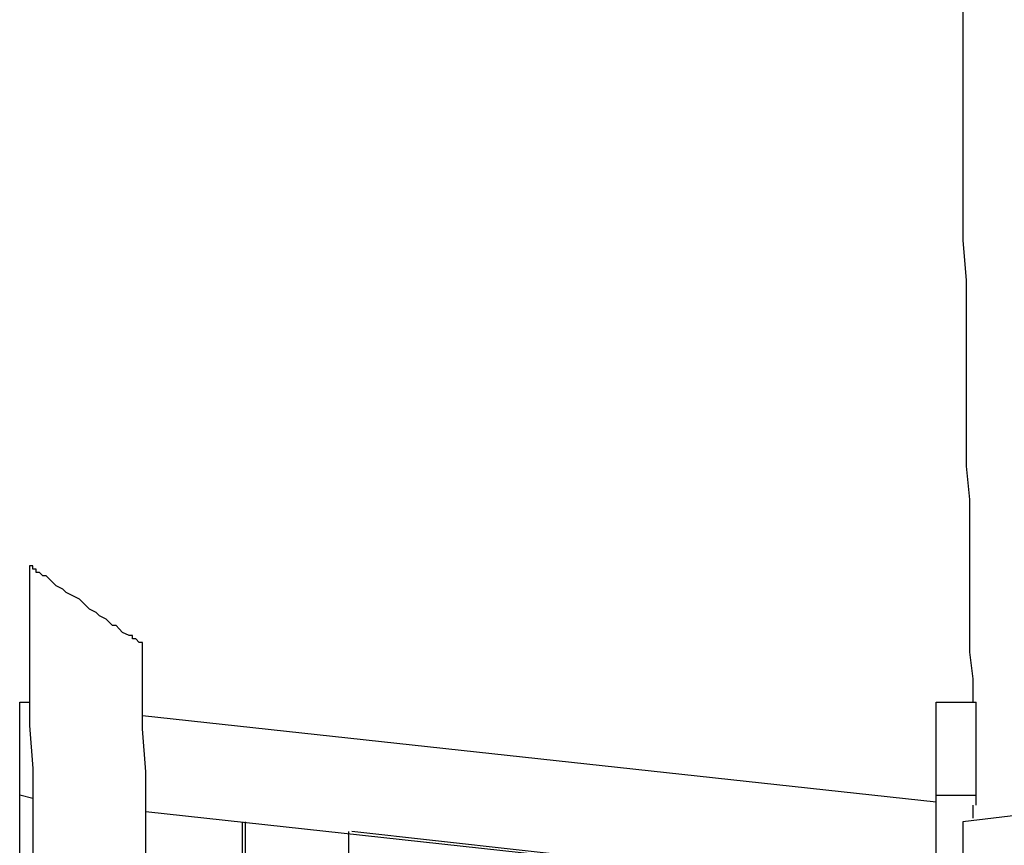
# Model space of a CAD drawing. Units: millimetres. Extents: x 30 to 143, y 43 to 213.
# Drawn here: x 62 to 73, y 191 to 200 of the extents above; entities that cross this region are included whole.
import ezdxf

# ---------------------------------------------------------------- set-up
doc = ezdxf.new("R2010")
doc.units = ezdxf.units.MM
doc.header["$MEASUREMENT"] = 0
doc.layers.add('Ebene 1', color=7, linetype='Continuous', lineweight=0)

msp = doc.modelspace()

# ---------------------------------------------------------------- linework, layer by layer
at = {"layer": 'Ebene 1', "color": 18, "lineweight": 25, "true_color": 0x000000}
for points in [[(87.207, 198.861), (87.207, 198.861), (71.296, 200.836), (71.296, 200.836)], [(87.066, 198.684), (87.066, 198.684), (71.367, 200.625), (71.367, 200.625)], [(62.442, 191.347), (62.442, 191.347), (62.442, 192.334), (62.442, 192.334)], [(62.442, 192.334), (62.442, 192.334), (62.547, 192.334), (62.547, 192.334)], [(62.442, 192.334), (62.442, 192.334), (62.442, 192.334), (62.442, 192.334)], [(62.442, 182.351), (62.442, 182.351), (62.442, 192.334), (62.442, 192.334)], [(72.178, 191.347), (72.178, 191.347), (72.178, 192.334), (72.178, 192.334)], [(72.178, 192.334), (72.178, 192.334), (72.602, 192.334), (72.602, 192.334)], [(72.602, 191.347), (72.602, 191.347), (72.602, 192.334), (72.602, 192.334)], [(63.747, 192.193), (63.747, 192.193), (72.178, 191.276), (72.178, 191.276)], [(62.583, 191.311), (62.583, 191.311), (62.442, 191.347), (62.442, 191.347)], [(72.178, 190.077), (72.178, 190.077), (72.178, 191.347), (72.178, 191.347)], [(72.178, 191.347), (72.178, 191.347), (72.602, 191.347), (72.602, 191.347)], [(72.602, 191.241), (72.602, 191.241), (72.602, 191.347), (72.602, 191.347)], [(73.942, 191.241), (73.942, 191.241), (72.461, 191.064), (72.461, 191.064)], [(72.566, 191.241), (72.566, 191.241), (72.566, 191.1), (72.566, 191.1)], [(72.178, 190.253), (72.178, 190.253), (63.782, 191.17), (63.782, 191.17)], [(64.805, 191.064), (64.805, 191.064), (64.805, 180.622), (64.805, 180.622)], [(64.841, 180.622), (64.841, 180.622), (64.841, 191.064), (64.841, 191.064)], [(72.461, 191.064), (72.461, 191.064), (72.461, 190.077), (72.461, 190.077)], [(65.934, 190.959), (65.934, 190.959), (65.934, 180.657), (65.934, 180.657)], [(70.414, 190.465), (70.414, 190.465), (65.969, 190.959), (65.969, 190.959)], [(65.969, 190.959), (65.969, 190.959), (65.969, 190.959), (65.969, 190.959)]]:
    msp.add_open_spline(points, degree=3, dxfattribs=at)
for points, knots in [([(72.461, 200.166), (72.461, 200.166), (72.461, 199.707), (72.461, 199.707), (72.461, 199.707), (72.461, 199.249), (72.461, 199.249), (72.461, 199.249), (72.461, 198.72), (72.461, 198.72), (72.461, 198.72), (72.461, 198.226), (72.461, 198.226), (72.461, 198.226), (72.461, 197.732), (72.461, 197.732), (72.461, 197.732), (72.461, 197.238), (72.461, 197.238), (72.461, 197.238), (72.496, 196.815), (72.496, 196.815), (72.496, 196.815), (72.496, 196.391), (72.496, 196.391), (72.496, 196.391), (72.496, 196.003), (72.496, 196.003), (72.496, 196.003), (72.496, 195.615), (72.496, 195.615), (72.496, 195.615), (72.496, 195.227), (72.496, 195.227), (72.496, 195.227), (72.496, 194.839), (72.496, 194.839), (72.496, 194.839), (72.531, 194.486), (72.531, 194.486), (72.531, 194.486), (72.531, 194.134), (72.531, 194.134), (72.531, 194.134), (72.531, 193.816), (72.531, 193.816), (72.531, 193.816), (72.531, 193.499), (72.531, 193.499), (72.531, 193.499), (72.531, 193.181), (72.531, 193.181), (72.531, 193.181), (72.531, 192.864), (72.531, 192.864), (72.531, 192.864), (72.566, 192.581), (72.566, 192.581), (72.566, 192.581), (72.566, 192.334), (72.566, 192.334)], [0, 0, 0, 0, 1, 1, 1, 2, 2, 2, 3, 3, 3, 4, 4, 4, 5, 5, 5, 6, 6, 6, 7, 7, 7, 8, 8, 8, 9, 9, 9, 10, 10, 10, 11, 11, 11, 12, 12, 12, 13, 13, 13, 14, 14, 14, 15, 15, 15, 16, 16, 16, 17, 17, 17, 18, 18, 18, 19, 19, 19, 20, 20, 20, 20]), ([(62.547, 193.781), (62.547, 193.781), (62.547, 193.534), (62.547, 193.534), (62.547, 193.534), (62.547, 193.04), (62.547, 193.04), (62.547, 193.04), (62.547, 192.546), (62.547, 192.546), (62.547, 192.546), (62.547, 192.087), (62.547, 192.087), (62.547, 192.087), (62.583, 191.629), (62.583, 191.629), (62.583, 191.629), (62.583, 191.17), (62.583, 191.17), (62.583, 191.17), (62.583, 190.747), (62.583, 190.747), (62.583, 190.747), (62.583, 190.324), (62.583, 190.324), (62.583, 190.324), (62.618, 189.936), (62.618, 189.936), (62.618, 189.936), (62.618, 189.512), (62.618, 189.512), (62.618, 189.512), (62.618, 189.124), (62.618, 189.124), (62.618, 189.124), (62.618, 188.736), (62.618, 188.736), (62.618, 188.736), (62.618, 188.383), (62.618, 188.383), (62.618, 188.383), (62.618, 188.031), (62.618, 188.031), (62.618, 188.031), (62.653, 187.678), (62.653, 187.678), (62.653, 187.678), (62.653, 187.36), (62.653, 187.36), (62.653, 187.36), (62.653, 187.043), (62.653, 187.043), (62.653, 187.043), (62.653, 186.725), (62.653, 186.725), (62.653, 186.725), (62.653, 186.408), (62.653, 186.408), (62.653, 186.408), (62.653, 186.126), (62.653, 186.126), (62.653, 186.126), (62.653, 185.879), (62.653, 185.879), (62.653, 185.879), (62.689, 185.596), (62.689, 185.596), (62.689, 185.596), (62.689, 185.349), (62.689, 185.349), (62.689, 185.349), (62.689, 185.138), (62.689, 185.138), (62.689, 185.138), (62.689, 184.926), (62.689, 184.926), (62.689, 184.926), (62.689, 184.714), (62.689, 184.714), (62.689, 184.714), (62.689, 184.538), (62.689, 184.538), (62.689, 184.538), (62.689, 184.326), (62.689, 184.326), (62.689, 184.326), (62.689, 184.115), (62.689, 184.115), (62.689, 184.115), (62.689, 183.339), (62.689, 183.339)], [0, 0, 0, 0, 1, 1, 1, 2, 2, 2, 3, 3, 3, 4, 4, 4, 5, 5, 5, 6, 6, 6, 7, 7, 7, 8, 8, 8, 9, 9, 9, 10, 10, 10, 11, 11, 11, 12, 12, 12, 13, 13, 13, 14, 14, 14, 15, 15, 15, 16, 16, 16, 17, 17, 17, 18, 18, 18, 19, 19, 19, 20, 20, 20, 21, 21, 21, 22, 22, 22, 23, 23, 23, 24, 24, 24, 25, 25, 25, 26, 26, 26, 27, 27, 27, 28, 28, 28, 29, 29, 29, 30, 30, 30, 30]), ([(63.747, 192.934), (63.747, 192.934), (63.747, 192.934), (63.747, 192.934), (63.747, 192.934), (63.747, 192.969), (63.747, 192.969), (63.747, 192.969), (63.712, 192.969), (63.712, 192.969), (63.712, 192.969), (63.676, 193.005), (63.676, 193.005), (63.676, 193.005), (63.641, 193.005), (63.641, 193.005), (63.641, 193.005), (63.641, 193.04), (63.641, 193.04), (63.641, 193.04), (63.606, 193.04), (63.606, 193.04), (63.606, 193.04), (63.535, 193.075), (63.535, 193.075), (63.535, 193.075), (63.5, 193.111), (63.5, 193.111), (63.5, 193.111), (63.465, 193.146), (63.465, 193.146), (63.465, 193.146), (63.429, 193.146), (63.429, 193.146), (63.429, 193.146), (63.394, 193.181), (63.394, 193.181), (63.394, 193.181), (63.359, 193.216), (63.359, 193.216), (63.359, 193.216), (63.288, 193.252), (63.288, 193.252), (63.288, 193.252), (63.253, 193.287), (63.253, 193.287), (63.253, 193.287), (63.182, 193.322), (63.182, 193.322), (63.182, 193.322), (63.112, 193.393), (63.112, 193.393), (63.112, 193.393), (63.077, 193.428), (63.077, 193.428), (63.077, 193.428), (63.006, 193.463), (63.006, 193.463), (63.006, 193.463), (62.936, 193.499), (62.936, 193.499), (62.936, 193.499), (62.9, 193.534), (62.9, 193.534), (62.9, 193.534), (62.83, 193.569), (62.83, 193.569), (62.83, 193.569), (62.759, 193.64), (62.759, 193.64), (62.759, 193.64), (62.724, 193.675), (62.724, 193.675), (62.724, 193.675), (62.689, 193.675), (62.689, 193.675), (62.689, 193.675), (62.653, 193.71), (62.653, 193.71), (62.653, 193.71), (62.618, 193.71), (62.618, 193.71), (62.618, 193.71), (62.618, 193.746), (62.618, 193.746), (62.618, 193.746), (62.583, 193.746), (62.583, 193.746), (62.583, 193.746), (62.583, 193.781), (62.583, 193.781), (62.583, 193.781), (62.547, 193.781), (62.547, 193.781)], [0, 0, 0, 0, 1, 1, 1, 2, 2, 2, 3, 3, 3, 4, 4, 4, 5, 5, 5, 6, 6, 6, 7, 7, 7, 8, 8, 8, 9, 9, 9, 10, 10, 10, 11, 11, 11, 12, 12, 12, 13, 13, 13, 14, 14, 14, 15, 15, 15, 16, 16, 16, 17, 17, 17, 18, 18, 18, 19, 19, 19, 20, 20, 20, 21, 21, 21, 22, 22, 22, 23, 23, 23, 24, 24, 24, 25, 25, 25, 26, 26, 26, 27, 27, 27, 28, 28, 28, 29, 29, 29, 30, 30, 30, 31, 31, 31, 31]), ([(63.923, 182.739), (63.923, 182.739), (63.888, 183.444), (63.888, 183.444), (63.888, 183.444), (63.888, 184.044), (63.888, 184.044), (63.888, 184.044), (63.888, 184.679), (63.888, 184.679), (63.888, 184.679), (63.888, 184.856), (63.888, 184.856), (63.888, 184.856), (63.888, 185.067), (63.888, 185.067), (63.888, 185.067), (63.888, 185.244), (63.888, 185.244), (63.888, 185.244), (63.888, 185.455), (63.888, 185.455), (63.888, 185.455), (63.888, 185.702), (63.888, 185.702), (63.888, 185.702), (63.853, 185.949), (63.853, 185.949), (63.853, 185.949), (63.853, 186.196), (63.853, 186.196), (63.853, 186.196), (63.853, 186.478), (63.853, 186.478), (63.853, 186.478), (63.853, 186.761), (63.853, 186.761), (63.853, 186.761), (63.853, 187.078), (63.853, 187.078), (63.853, 187.078), (63.853, 187.396), (63.853, 187.396), (63.853, 187.396), (63.853, 187.713), (63.853, 187.713), (63.853, 187.713), (63.817, 188.066), (63.817, 188.066), (63.817, 188.066), (63.817, 188.383), (63.817, 188.383), (63.817, 188.383), (63.817, 188.736), (63.817, 188.736), (63.817, 188.736), (63.817, 189.124), (63.817, 189.124), (63.817, 189.124), (63.817, 189.512), (63.817, 189.512), (63.817, 189.512), (63.817, 189.9), (63.817, 189.9), (63.817, 189.9), (63.782, 190.288), (63.782, 190.288), (63.782, 190.288), (63.782, 190.712), (63.782, 190.712), (63.782, 190.712), (63.782, 191.135), (63.782, 191.135), (63.782, 191.135), (63.782, 191.594), (63.782, 191.594), (63.782, 191.594), (63.747, 192.052), (63.747, 192.052), (63.747, 192.052), (63.747, 192.546), (63.747, 192.546), (63.747, 192.546), (63.747, 192.934), (63.747, 192.934)], [0, 0, 0, 0, 1, 1, 1, 2, 2, 2, 3, 3, 3, 4, 4, 4, 5, 5, 5, 6, 6, 6, 7, 7, 7, 8, 8, 8, 9, 9, 9, 10, 10, 10, 11, 11, 11, 12, 12, 12, 13, 13, 13, 14, 14, 14, 15, 15, 15, 16, 16, 16, 17, 17, 17, 18, 18, 18, 19, 19, 19, 20, 20, 20, 21, 21, 21, 22, 22, 22, 23, 23, 23, 24, 24, 24, 25, 25, 25, 26, 26, 26, 27, 27, 27, 28, 28, 28, 28])]:
    msp.add_open_spline(points, degree=3, knots=knots, dxfattribs=at)

doc.saveas('drawing.dxf')
